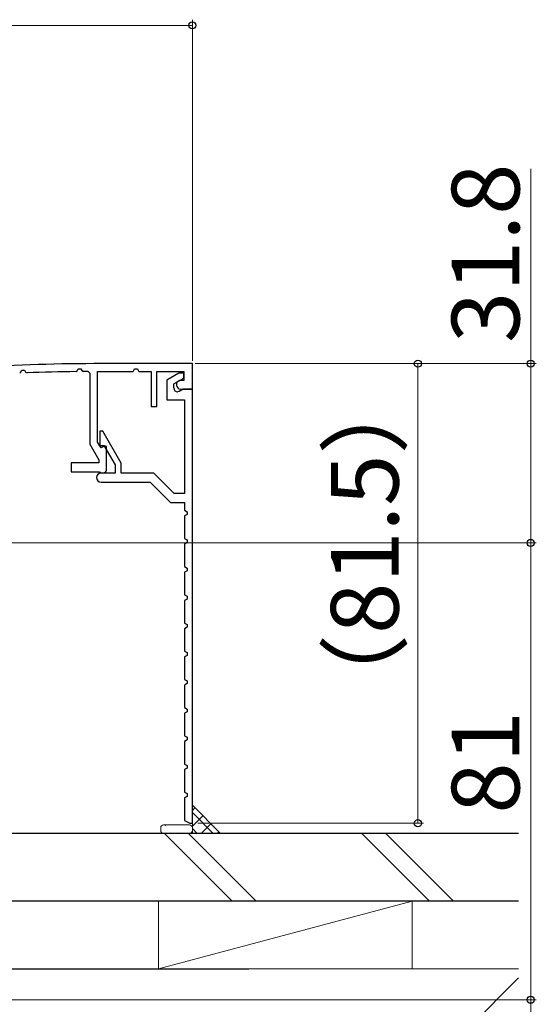
# Model space of a CAD drawing. Extents: x 105 to 1155, y 126 to 1689.
# Drawn here: x 886 to 978, y 519 to 694 of the extents above; entities that cross this region are included whole.
import ezdxf

# ---------------------------------------------------------------- set-up
doc = ezdxf.new("R2010")
doc.units = 0
for name, color, linetype, lineweight in [('YKK_11', 7, 'CONTINUOUS', 30), ('YKK_D', 6, 'CONTINUOUS', 13), ('YSS_K', 3, 'CONTINUOUS', 13), ('YSS_KE', 3, 'CONTINUOUS', 30)]:
    doc.layers.add(name, color=color, linetype=linetype, lineweight=lineweight)
doc.styles.add('text-b', font='txt')

msp = doc.modelspace()

# ---------------------------------------------------------------- linework, layer by layer
at = {"layer": 'YKK_11', "color": 30, "linetype": 'ByBlock', "lineweight": -2, "ltscale": 0.5}
for p, q in [((896.55, 631.8), (896.75, 632.19)), ((896.75, 632.19), (897.24, 632.19)), ((897.24, 632.19), (897.42, 631.86)), ((917, 633.1), (899.5, 633.1)), ((906.5, 631.7), (906.76, 632.2)), ((906.76, 632.2), (907.25, 632.2)), ((907.25, 632.2), (907.5, 631.7)), ((917, 628.6), (917, 633.1)), ((886.38, 631.41), (886.55, 631.53)), ((886.55, 631.53), (886.74, 631.93)), ((886.74, 631.93), (887.23, 631.95)), ((887.23, 631.95), (887.41, 631.62)), ((887.41, 631.62), (887.69, 631.47)), ((896.38, 631.69), (896.55, 631.8)), ((897.42, 631.86), (897.68, 631.7)), ((898.5, 631.7), (898.8, 631.4)), ((898.8, 631.4), (898.8, 618.83)), ((900.2, 619.2), (900.2, 631.7)), ((900.2, 631.7), (906.5, 631.7)), ((907.5, 631.7), (909.7, 631.7)), ((909.7, 631.7), (909.7, 625.5)), ((910.7, 625.5), (910.7, 631.7)), ((910.7, 631.7), (915.5, 631.7)), ((915.5, 631.7), (915.5, 630.1)), ((914.8, 630.1), (914.2, 629.76)), ((914.2, 629.76), (914.2, 629.3)), ((915.5, 630.1), (914.8, 630.1)), ((914.9, 628.6), (917, 628.6)), ((909.7, 625.5), (910.7, 625.5)), ((898.8, 618.83), (900.4, 616.06)), ((900.81, 618.15), (900.2, 619.2)), ((901.5, 618.55), (900.81, 618.15)), ((901.8, 618.38), (901.5, 618.55)), ((901.8, 614.4), (901.8, 618.38)), ((900.4, 615.5), (895.5, 615.5)), ((895.5, 615.5), (895.5, 613.9)), ((900.4, 616.06), (900.4, 615.5)), ((895.5, 613.9), (900.5, 613.9)), ((900.5, 613.9), (900.68, 613.84))]:
    msp.add_line(p, q, dxfattribs=at)
at = {"layer": 'YKK_11', "color": 30}
for p, q in [((914.58, 631.4), (912.5, 630.2)), ((913.7, 629.51), (915.5, 630.55)), ((915.5, 631.4), (914.58, 631.4)), ((915.5, 630.55), (915.5, 631.4)), ((912.5, 630.2), (912.5, 626.7)), ((913.7, 628.8), (913.7, 629.51)), ((914.65, 628.17), (914.4, 628.1)), ((915.4, 628.6), (914.65, 628.17)), ((917, 628.6), (915.4, 628.6)), ((917, 551.6), (917, 628.6)), ((912.5, 626.7), (915.6, 626.7)), ((915.6, 626.7), (915.6, 610.1)), ((901.13, 621.1), (900.6, 621.1)), ((900.6, 621.1), (900.6, 618.6)), ((904.4, 615.43), (901.13, 621.1)), ((900.6, 618.6), (901.3, 618.6)), ((901.3, 618.6), (903.3, 615.14)), ((903.3, 615.14), (903.3, 613.7)), ((904.4, 613.7), (904.4, 615.43)), ((903.3, 613.7), (900.8, 613.7)), ((910.16, 613.7), (904.4, 613.7)), ((913.76, 610.1), (910.16, 613.7)), ((900.8, 612.1), (909.5, 612.1)), ((909.5, 612.1), (913.1, 608.5)), ((915.6, 610.1), (913.76, 610.1)), ((913.1, 608.5), (915.6, 608.5)), ((915.6, 608.5), (915.6, 607.1)), ((915.6, 607.1), (916.1, 606.85)), ((916.1, 606.36), (915.6, 606.1)), ((915.6, 606.1), (915.6, 602.1)), ((916.1, 606.85), (916.1, 606.36)), ((915.6, 602.1), (916.1, 601.85)), ((916.1, 601.36), (915.6, 601.1)), ((915.6, 601.1), (915.6, 597.1)), ((916.1, 601.85), (916.1, 601.36)), ((915.6, 597.1), (916.1, 596.85)), ((916.1, 596.36), (915.6, 596.1)), ((915.6, 596.1), (915.6, 592.1)), ((916.1, 596.85), (916.1, 596.36)), ((915.6, 592.1), (916.1, 591.85)), ((916.1, 591.36), (915.6, 591.1)), ((915.6, 591.1), (915.6, 587.1)), ((916.1, 591.85), (916.1, 591.36)), ((915.6, 587.1), (916.1, 586.85)), ((916.1, 586.85), (916.1, 586.36)), ((916.1, 586.36), (915.6, 586.1)), ((915.6, 586.1), (915.6, 582.1)), ((915.6, 582.1), (916.1, 581.85)), ((916.1, 581.85), (916.1, 581.36)), ((916.1, 581.36), (915.6, 581.1)), ((915.6, 581.1), (915.6, 577.1)), ((915.6, 577.1), (916.1, 576.85)), ((916.1, 576.36), (915.6, 576.1)), ((916.1, 576.85), (916.1, 576.36)), ((915.6, 576.1), (915.6, 572.1)), ((915.6, 572.1), (916.1, 571.85)), ((916.1, 571.36), (915.6, 571.1)), ((915.6, 571.1), (915.6, 567.1)), ((916.1, 571.85), (916.1, 571.36)), ((915.6, 567.1), (916.1, 566.85)), ((916.1, 566.36), (915.6, 566.1)), ((915.6, 566.1), (915.6, 562.1)), ((916.1, 566.85), (916.1, 566.36)), ((915.6, 562.1), (916.1, 561.85)), ((916.1, 561.36), (915.6, 561.1)), ((915.6, 561.1), (915.6, 557.1)), ((916.1, 561.85), (916.1, 561.36)), ((915.6, 557.1), (916.1, 556.85)), ((916.1, 556.36), (915.6, 556.1)), ((915.6, 556.1), (915.6, 552.1)), ((916.1, 556.85), (916.1, 556.36)), ((915.6, 552.1), (916.58, 551.6)), ((916.58, 551.6), (917, 551.6))]:
    msp.add_line(p, q, dxfattribs=at)
at = {"layer": 'YKK_11', "color": 30, "linetype": 'ByBlock', "lineweight": -2, "ltscale": 0.5}
for centre, radius, start, end in [((899.5, 333.1), 300, 90, 98.6134), ((899.5, 333.1), 298.6, 90.5991, 92.2676), ((899.5, 333.12), 298.58, 90.1921, 90.3485), ((914.9, 629.3), 0.7, 180, 270), ((901.1, 614.4), 0.7, 233.1301, 360)]:
    msp.add_arc(centre, radius, start, end, dxfattribs=at)
at = {"layer": 'YKK_11', "color": 30}
for centre, radius, start in [((914.4, 628.8), 0.7, 180), ((900.8, 612.9), 0.8, 90)]:
    msp.add_arc(centre, radius, start, 270, dxfattribs=at)
at = {"layer": 'YKK_D'}
for p, q in [((917, 633.6, 0), (917, 694.1, 0)), ((822, 693.1, 0), (917, 693.1, 0)), ((977, 633.1, 0), (977, 667.67, 0)), ((917.5, 633.1), (958, 633.1)), ((917.5, 633.1, 0), (978, 633.1, 0)), ((957, 633.1), (957, 551.6)), ((977, 601.3, 0), (977, 633.1, 0)), ((839.2, 601.3, 0), (978, 601.3, 0)), ((839.2, 601.3, 0), (978, 601.3, 0)), ((977, 601.3, 0), (977, 520.3, 0)), ((918, 551.6), (958, 551.6)), ((977, 520.3), (977, 522.85)), ((833.5, 520.3, 0), (978, 520.3, 0)), ((977, 520.3), (977, 517.8)), ((977, 520.3), (977, 517.8))]:
    msp.add_line(p, q, dxfattribs=at)
at = {"layer": 'YKK_D', "linetype": 'ByBlock', "lineweight": -2}
for centre, radius in [((917, 693.1, 0), 0.637), ((957, 633.1), 0.638), ((977, 633.1, 0), 0.638), ((977, 601.3, 0), 0.638), ((977, 601.3, 0), 0.637), ((957, 551.6), 0.637), ((977, 520.3, 0), 0.637), ((977, 520.3), 0.637)]:
    msp.add_circle(centre, radius, dxfattribs=at)
at = {"layer": 'YSS_K'}
for p, q in [((917, 549.8), (917, 554.8)), ((917, 554.8), (922, 549.8)), ((911.4, 550.3), (911.4, 550.8)), ((911.9, 551.3), (916.5, 551.3)), ((917, 550.8), (917, 550.3)), ((916.5, 549.8), (911.9, 549.8)), ((912.04, 549.8), (924.04, 537.8)), ((928.29, 537.8), (916.29, 549.8)), ((922, 549.8), (917, 549.8)), ((947.04, 549.8), (959.04, 537.8)), ((963.29, 537.8), (951.29, 549.8)), ((956, 537.8), (956, 525.8))]:
    msp.add_line(p, q, dxfattribs=at)
at = {"layer": 'YSS_K', "linetype": 'Continuous'}
for p, q in [((917, 553.88), (917.46, 554.34)), ((920.7, 549.8), (917, 553.5)), ((917, 551.05), (918.88, 552.92)), ((912.22, 551.2), (912.2, 551.15)), ((917.87, 549.8), (917, 550.67)), ((918.58, 549.8), (920.29, 551.51)), ((921.41, 549.8), (921.71, 550.1))]:
    msp.add_line(p, q, dxfattribs=at)
at = {"layer": 'YSS_K', "ltscale": 1.5}
for p, q in [((911, 525.8), (956, 537.8)), ((974.86, 537.8), (911, 537.8)), ((911, 537.8), (911, 525.8)), ((911, 525.8), (974.86, 525.8)), ((974.86, 524.16), (896, 445.3))]:
    msp.add_line(p, q, dxfattribs=at)
at = {"layer": 'YSS_K'}
for centre, start, end in [((911.9, 550.8), 90, 180), ((911.9, 550.3), 180, 270), ((916.5, 550.8), 0, 90), ((916.5, 550.3), 270, 0)]:
    msp.add_arc(centre, 0.5, start, end, dxfattribs=at)
at = {"layer": 'YSS_KE'}
for p, q in [((974.86, 549.8), (878, 549.8)), ((974.86, 537.8), (878, 537.8)), ((863, 525.8), (927, 525.8))]:
    msp.add_line(p, q, dxfattribs=at)

# ---------------------------------------------------------------- texts
at = {"layer": 'YKK_D', "style": 'text-b'}
for s, p in [('31.8', (975, 636.77, 0)), ('（81.5）', (953.57, 568.8)), ('81', (975, 553.3, 0))]:
    msp.add_text(s, height=12, rotation=90, dxfattribs=at).set_placement(p)

doc.saveas('drawing.dxf')
